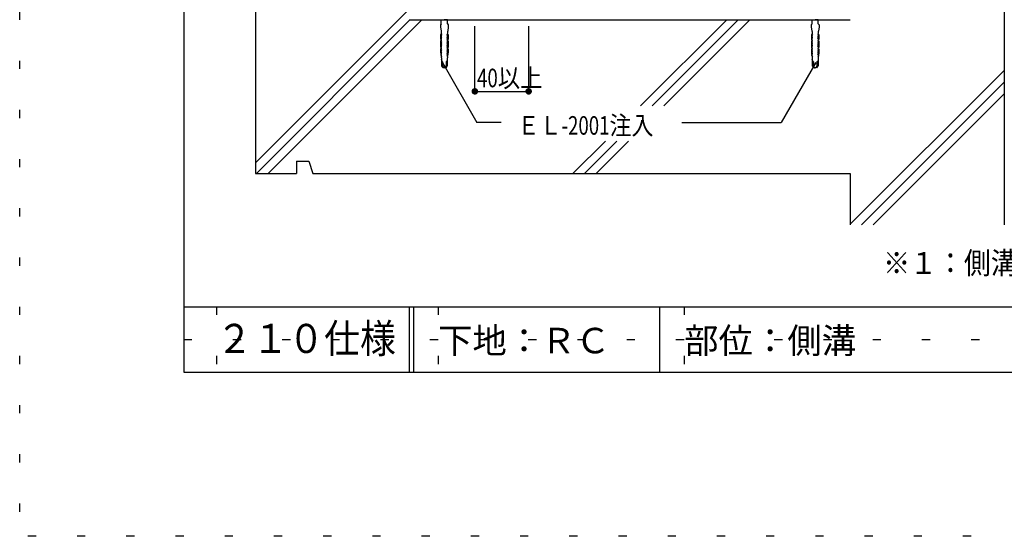
# Model space of a CAD drawing. Extents: x 109 to 309, y 4 to 290.
# Drawn here: x 109 to 229, y 4 to 67 of the extents above; entities that cross this region are included whole.
import ezdxf

# ---------------------------------------------------------------- set-up
doc = ezdxf.new("R2010")
doc.units = 0
doc.header["$LTSCALE"] = 2
doc.header["$MEASUREMENT"] = 0
doc.linetypes.add('HIDDEN', pattern=[3, 0.5, -2.5])
for name, color, linetype in [('4詳細図S120-2', 7, 'CONTINUOUS'), ('4詳細図S120-3', 7, 'CONTINUOUS'), ('4詳細図S120-4', 7, 'CONTINUOUS'), ('4詳細図S120-7', 7, 'CONTINUOUS'), ('4詳細図S120-A', 7, 'CONTINUOUS'), ('4詳細図S120-B', 7, 'CONTINUOUS'), ('4詳細図S120-E', 7, 'CONTINUOUS'), ('F-F_J_ADD', 7, 'CONTINUOUS'), ('F図面枠S11-2', 7, 'CONTINUOUS'), ('F図面枠S11-5', 7, 'CONTINUOUS'), ('F図面枠S11-7', 7, 'CONTINUOUS'), ('F図面枠S11-A', 7, 'CONTINUOUS')]:
    doc.layers.add(name, color=color, linetype=linetype)
doc.styles.get("Standard").update_dxf_attribs({"font": 'txt.shx', "bigfont": 'extfont.shx'})

msp = doc.modelspace()

# ---------------------------------------------------------------- linework, layer by layer
at = {"layer": '4詳細図S120-2', "color": 7, "linetype": 'CONTINUOUS'}
msp.add_line((156.53, 67.03), (210.28, 67.03), dxfattribs=at)
at = {"layer": '4詳細図S120-3', "color": 3, "linetype": 'CONTINUOUS'}
msp.add_line((229.03, 75.78), (229.03, 42.03), dxfattribs=at)
at = {"layer": '4詳細図S120-4', "color": 2, "linetype": 'CONTINUOUS'}
for p, q in [((137.78, 111.43), (137.78, 48.28)), ((142.78, 49.78), (142.78, 48.28)), ((137.78, 48.28), (142.78, 48.28)), ((210.28, 48.28), (210.28, 42.03))]:
    msp.add_line(p, q, dxfattribs=at)
msp.add_lwpolyline([(142.78, 49.78), (144.28, 49.78), (144.78, 48.28), (210.28, 48.28)], dxfattribs=at)
at = {"layer": '4詳細図S120-7', "color": 7, "linetype": 'CONTINUOUS'}
for p, q in [((160.41, 64.58), (160.41, 64.58)), ((160.41, 64.58), (160.41, 64.58)), ((161.2, 64.58), (161.2, 64.58)), ((161.2, 64.58), (161.2, 64.58)), ((205.62, 64.58), (205.62, 64.58)), ((205.62, 64.58), (205.62, 64.58)), ((206.41, 64.58), (206.41, 64.58)), ((206.41, 64.58), (206.41, 64.58)), ((160.41, 62.62), (160.46, 62.51)), ((161.2, 62.62), (161.15, 62.51)), ((205.62, 62.62), (205.67, 62.51)), ((206.41, 62.62), (206.35, 62.51))]:
    msp.add_line(p, q, dxfattribs=at)
for points in [[(160.43, 66.52), (160.34, 66.41), (160.34, 66.15), (160.4, 65.64), (160.43, 65.59), (160.43, 65.59), (160.43, 65.36), (160.48, 65.26)], [(160.43, 66.52), (160.43, 67.03), (160.8, 67.03)], [(161.18, 66.52), (161.18, 67.03), (160.8, 67.03)], [(161.18, 66.52), (161.27, 66.41), (161.27, 66.15), (161.21, 65.64), (161.17, 65.59), (161.18, 65.59), (161.18, 65.36), (161.13, 65.26)], [(205.64, 66.52), (205.54, 66.41), (205.54, 66.15), (205.61, 65.64), (205.64, 65.59), (205.64, 65.59), (205.64, 65.36), (205.69, 65.26)], [(205.64, 66.52), (205.64, 67.03), (206.01, 67.03)], [(206.39, 66.52), (206.39, 67.03), (206.01, 67.03)], [(206.39, 66.52), (206.48, 66.41), (206.48, 66.15), (206.41, 65.64), (206.38, 65.59), (206.39, 65.59), (206.39, 65.36), (206.33, 65.26)], [(160.47, 65.22), (160.35, 65.22), (160.35, 64.7), (160.41, 64.58), (160.41, 64.58)], [(160.48, 65.06), (160.41, 65.16), (160.41, 65.22)], [(160.48, 64.86), (160.41, 64.97), (160.41, 65.03), (160.46, 65.03)], [(160.47, 64.67), (160.41, 64.77), (160.41, 64.83), (160.46, 64.83)], [(161.13, 65.06), (161.2, 65.16), (161.2, 65.22)], [(161.13, 64.86), (161.2, 64.97), (161.2, 65.03), (161.15, 65.03)], [(161.14, 65.22), (161.26, 65.22), (161.26, 64.7), (161.2, 64.58), (161.2, 64.58)], [(161.14, 64.67), (161.2, 64.77), (161.2, 64.83), (161.15, 64.83)], [(205.68, 65.22), (205.55, 65.22), (205.55, 64.7), (205.62, 64.58), (205.62, 64.58)], [(205.68, 65.06), (205.62, 65.16), (205.62, 65.22)], [(205.68, 64.86), (205.62, 64.97), (205.62, 65.03), (205.66, 65.03)], [(205.68, 64.67), (205.62, 64.77), (205.62, 64.83), (205.66, 64.83)], [(206.34, 65.06), (206.4, 65.16), (206.4, 65.22)], [(206.34, 64.86), (206.4, 64.97), (206.4, 65.03), (206.36, 65.03)], [(206.35, 65.22), (206.47, 65.22), (206.47, 64.7), (206.41, 64.58), (206.41, 64.58)], [(206.35, 64.67), (206.4, 64.77), (206.4, 64.83), (206.36, 64.83)], [(160.41, 64.44), (160.35, 64.44), (160.35, 63.72), (160.41, 63.6)], [(160.41, 64.58), (160.41, 64.64), (160.45, 64.64)], [(160.48, 64.28), (160.41, 64.38), (160.41, 64.44)], [(160.48, 64.08), (160.41, 64.18), (160.41, 64.24), (160.46, 64.25)], [(160.48, 63.88), (160.41, 63.99), (160.41, 64.05), (160.46, 64.05)], [(160.47, 63.69), (160.41, 63.79), (160.41, 63.85), (160.46, 63.85)], [(160.41, 63.6), (160.41, 63.66), (160.45, 63.66)], [(161.13, 64.28), (161.2, 64.38), (161.2, 64.44)], [(161.13, 64.08), (161.2, 64.18), (161.2, 64.24), (161.15, 64.25)], [(161.13, 63.88), (161.2, 63.99), (161.2, 64.05), (161.15, 64.05)], [(161.14, 63.69), (161.2, 63.79), (161.2, 63.85), (161.15, 63.85)], [(161.2, 64.58), (161.2, 64.64), (161.16, 64.64)], [(161.2, 63.6), (161.2, 63.66), (161.16, 63.66)], [(161.2, 64.44), (161.26, 64.44), (161.26, 63.72), (161.2, 63.6)], [(205.62, 64.44), (205.55, 64.44), (205.55, 63.72), (205.62, 63.6)], [(205.62, 64.58), (205.62, 64.64), (205.66, 64.64)], [(205.68, 64.28), (205.62, 64.38), (205.62, 64.44)], [(205.68, 64.08), (205.62, 64.18), (205.62, 64.24), (205.66, 64.25)], [(205.68, 63.88), (205.62, 63.99), (205.62, 64.05), (205.66, 64.05)], [(205.68, 63.69), (205.62, 63.79), (205.62, 63.85), (205.66, 63.85)], [(205.62, 63.6), (205.62, 63.66), (205.66, 63.66)], [(206.34, 64.28), (206.4, 64.38), (206.4, 64.44)], [(206.34, 64.08), (206.4, 64.18), (206.4, 64.24), (206.36, 64.25)], [(206.34, 63.88), (206.4, 63.99), (206.4, 64.05), (206.36, 64.05)], [(206.35, 63.69), (206.4, 63.79), (206.4, 63.85), (206.36, 63.85)], [(206.41, 64.58), (206.41, 64.64), (206.37, 64.64)], [(206.41, 63.6), (206.41, 63.66), (206.37, 63.66)], [(206.4, 64.44), (206.47, 64.44), (206.47, 63.72), (206.41, 63.6)], [(160.41, 63.46), (160.35, 63.46), (160.35, 63.06), (160.41, 62.62), (160.41, 62.68), (160.45, 62.68)], [(160.48, 63.3), (160.41, 63.4), (160.41, 63.46)], [(160.47, 63.1), (160.41, 63.2), (160.41, 63.26), (160.46, 63.27)], [(160.47, 62.91), (160.41, 63.01), (160.41, 63.07), (160.45, 63.07)], [(160.47, 62.71), (160.41, 62.81), (160.41, 62.87), (160.45, 62.87)], [(160.45, 62.48), (160.43, 62.48), (160.43, 62.39), (160.45, 62.39), (160.45, 62.18), (160.45, 62.18)], [(161.13, 63.3), (161.2, 63.4), (161.2, 63.46)], [(161.14, 63.1), (161.2, 63.2), (161.2, 63.26), (161.15, 63.27)], [(161.14, 62.91), (161.2, 63.01), (161.2, 63.07), (161.16, 63.07)], [(161.14, 62.71), (161.2, 62.81), (161.2, 62.87), (161.16, 62.87)], [(161.2, 63.46), (161.26, 63.46), (161.26, 63.06), (161.2, 62.62), (161.2, 62.68), (161.16, 62.68)], [(161.16, 62.48), (161.18, 62.48), (161.18, 62.39), (161.16, 62.39), (161.16, 62.18), (161.16, 62.18)], [(205.62, 63.46), (205.55, 63.46), (205.55, 63.06), (205.62, 62.62), (205.62, 62.68), (205.66, 62.68)], [(205.68, 63.3), (205.62, 63.4), (205.62, 63.46)], [(205.68, 63.1), (205.62, 63.2), (205.62, 63.26), (205.66, 63.27)], [(205.68, 62.91), (205.62, 63.01), (205.62, 63.07), (205.66, 63.07)], [(205.67, 62.71), (205.62, 62.81), (205.62, 62.87), (205.66, 62.87)], [(205.65, 62.48), (205.64, 62.48), (205.64, 62.39), (205.66, 62.39), (205.66, 62.18), (205.66, 62.18)], [(206.34, 63.3), (206.4, 63.4), (206.4, 63.46)], [(206.35, 63.1), (206.41, 63.2), (206.4, 63.26), (206.36, 63.27)], [(206.35, 62.91), (206.41, 63.01), (206.41, 63.07), (206.36, 63.07)], [(206.35, 62.71), (206.41, 62.81), (206.41, 62.87), (206.37, 62.87)], [(206.4, 63.46), (206.47, 63.46), (206.47, 63.06), (206.41, 62.62), (206.41, 62.68), (206.37, 62.68)], [(206.37, 62.48), (206.39, 62.48), (206.39, 62.39), (206.37, 62.39), (206.37, 62.18), (206.37, 62.18)], [(160.46, 62.14), (160.46, 61.4), (160.51, 61.32), (160.64, 61.15), (160.65, 61.15), (160.52, 61.4), (160.52, 61.9)], [(160.59, 61.9), (160.59, 61.4), (160.73, 61.15), (160.8, 61.15)], [(161.02, 61.9), (161.02, 61.4), (160.88, 61.15), (160.8, 61.15)], [(161.15, 62.14), (161.15, 61.4), (161.1, 61.32), (160.97, 61.15), (160.96, 61.15), (161.09, 61.4), (161.09, 61.9)], [(205.66, 62.14), (205.66, 61.4), (205.72, 61.32), (205.84, 61.15), (205.86, 61.15), (205.73, 61.4), (205.73, 61.9)], [(205.8, 61.9), (205.8, 61.4), (205.94, 61.15), (206.01, 61.15)], [(206.23, 61.9), (206.23, 61.4), (206.09, 61.15), (206.01, 61.15)], [(206.36, 62.14), (206.36, 61.4), (206.31, 61.32), (206.18, 61.15), (206.16, 61.15), (206.3, 61.4), (206.3, 61.9)]]:
    msp.add_lwpolyline(points, dxfattribs=at)
for centre, major_axis, start_param, end_param in [((160.45, 65.06), (0, -0.0287), 0.231203, 1.676526), ((160.45, 64.86), (0, -0.0287), 0.231203, 1.676526), ((160.47, 65.25), (0, -0.0215), 0.06848, 2.16288), ((161.14, 65.25), (0, -0.0215), 4.120306, 6.214705), ((161.16, 65.06), (0, -0.0287), 4.60666, 6.051983), ((161.16, 64.86), (0, -0.0287), 4.60666, 6.051983), ((205.66, 65.06), (0, -0.0287), 0.231203, 1.676526), ((205.66, 64.86), (0, -0.0287), 0.231203, 1.676526), ((205.67, 65.25), (0, -0.0215), 0.06848, 2.16288), ((206.35, 65.25), (0, -0.0215), 4.120306, 6.214705), ((206.37, 65.06), (0, -0.0287), 4.60666, 6.051983), ((206.37, 64.86), (0, -0.0287), 4.60666, 6.051983), ((160.41, 64.51), (0, -0.0671), 0.044212, 3.097381), ((160.44, 64.67), (0, -0.0287), 0.231203, 1.676526), ((160.44, 63.69), (0, -0.0287), 0.231203, 1.676526), ((160.45, 64.27), (0, -0.0287), 0.231203, 1.676526), ((160.45, 64.08), (0, -0.0287), 0.231203, 1.676526), ((160.45, 63.88), (0, -0.0287), 0.231203, 1.676526), ((161.16, 64.27), (0, -0.0287), 4.60666, 6.051983), ((161.16, 64.08), (0, -0.0287), 4.60666, 6.051983), ((161.16, 63.88), (0, -0.0287), 4.60666, 6.051983), ((161.17, 64.67), (0, -0.0287), 4.60666, 6.051983), ((161.2, 64.51), (0, -0.0671), 3.185804, 6.238974), ((161.17, 63.69), (0, -0.0287), 4.60666, 6.051983), ((205.61, 64.51), (0, -0.0671), 0.044212, 3.097381), ((205.65, 64.67), (0, -0.0287), 0.231203, 1.676526), ((205.66, 64.27), (0, -0.0287), 0.231203, 1.676526), ((205.66, 64.08), (0, -0.0287), 0.231203, 1.676526), ((205.66, 63.88), (0, -0.0287), 0.231203, 1.676526), ((205.65, 63.69), (0, -0.0287), 0.231203, 1.676526), ((206.37, 64.27), (0, -0.0287), 4.60666, 6.051983), ((206.37, 64.08), (0, -0.0287), 4.60666, 6.051983), ((206.37, 63.88), (0, -0.0287), 4.60666, 6.051983), ((206.37, 64.67), (0, -0.0287), 4.60666, 6.051983), ((206.41, 64.51), (0, -0.0671), 3.185804, 6.238974), ((206.37, 63.69), (0, -0.0287), 4.60666, 6.051983), ((160.41, 63.53), (0, -0.0671), 0.044212, 3.097381), ((160.45, 63.1), (0, -0.0287), 0.231203, 1.676526), ((160.44, 62.9), (0, -0.0287), 0.231203, 1.676526), ((160.44, 62.71), (0, -0.0287), 0.231203, 1.676526), ((160.45, 62.5), (0, -0.0217), 0.081847, 2.177171), ((160.45, 63.29), (0, -0.0287), 0.231203, 1.676526), ((161.16, 63.29), (0, -0.0287), 4.60666, 6.051983), ((161.2, 63.53), (0, -0.0671), 3.185804, 6.238974), ((161.16, 63.1), (0, -0.0287), 4.60666, 6.051983), ((161.17, 62.9), (0, -0.0287), 4.60666, 6.051983), ((161.17, 62.71), (0, -0.0287), 4.60666, 6.051983), ((161.16, 62.5), (0, -0.0217), 4.106015, 6.201338), ((205.61, 63.53), (0, -0.0671), 0.044212, 3.097381), ((205.65, 62.71), (0, -0.0287), 0.231203, 1.676526), ((205.65, 62.5), (0, -0.0217), 0.081847, 2.177171), ((205.66, 63.29), (0, -0.0287), 0.231203, 1.676526), ((205.65, 63.1), (0, -0.0287), 0.231203, 1.676526), ((205.65, 62.9), (0, -0.0287), 0.231203, 1.676526), ((206.37, 63.29), (0, -0.0287), 4.60666, 6.051983), ((206.37, 63.1), (0, -0.0287), 4.60666, 6.051983), ((206.41, 63.53), (0, -0.0671), 3.185804, 6.238974), ((206.38, 62.9), (0, -0.0287), 4.60666, 6.051983), ((206.38, 62.71), (0, -0.0287), 4.60666, 6.051983), ((206.37, 62.5), (0, -0.0217), 4.106015, 6.201338), ((160.36, 62.15), (0, -0.1), 1.526168, 1.947508), ((160.56, 61.89), (0, -0.0401), 1.539031, 4.680623), ((161.05, 61.89), (0, -0.0401), 1.602562, 4.744155), ((161.24, 62.15), (0, -0.1), 4.335677, 4.757018), ((205.57, 62.15), (0, -0.1), 1.526168, 1.947508), ((205.76, 61.89), (0, -0.0401), 1.539031, 4.680623), ((206.26, 61.89), (0, -0.0401), 1.602562, 4.744155), ((206.45, 62.15), (0, -0.1), 4.335677, 4.757018)]:
    msp.add_ellipse(centre, major_axis=major_axis, ratio=0.909574, start_param=start_param, end_param=end_param, dxfattribs=at)
at = {"layer": '4詳細図S120-A', "color": 7, "linetype": 'CONTINUOUS'}
for p, q in [((160.56, 61.79), (164.77, 54.5)), ((206.07, 61.79), (201.86, 54.5)), ((167.74, 54.5), (164.77, 54.5)), ((189.76, 54.5), (201.86, 54.5))]:
    msp.add_line(p, q, dxfattribs=at)
at = {"layer": '4詳細図S120-B', "color": 7, "linetype": 'CONTINUOUS'}
msp.add_line((164.52, 58.29), (164.52, 66.23), dxfattribs=at)
msp.add_lwpolyline([(164.52, 58.29), (171.09, 58.29), (171.09, 66.23)], dxfattribs=at)
at = {"layer": '4詳細図S120-B', "color": 16, "linetype": 'CONTINUOUS', "const_width": 0.4}
for points in [[(164.32, 58.29, 1), (164.72, 58.29, 1)], [(170.88, 58.29, 1), (171.28, 58.29, 1)]]:
    msp.add_lwpolyline(points, format="xyb", close=True, dxfattribs=at)
at = {"layer": '4詳細図S120-E', "color": 4, "linetype": 'CONTINUOUS'}
for p, q in [((137.78, 49.58), (156.53, 68.33)), ((137.89, 48.28), (156.53, 66.92)), ((139.31, 48.28), (158.06, 67.03)), ((184.71, 56.51), (195.23, 67.03)), ((186.12, 56.51), (196.64, 67.03)), ((187.54, 56.51), (198.06, 67.03)), ((210.28, 42.08), (229.03, 60.83)), ((211.64, 42.03), (229.03, 59.42)), ((213.06, 42.03), (229.03, 58)), ((176.48, 48.28), (180.43, 52.23)), ((177.89, 48.28), (181.85, 52.23)), ((179.31, 48.28), (183.26, 52.23))]:
    msp.add_line(p, q, dxfattribs=at)
at = {"layer": 'F-F_J_ADD', "color": 109, "linetype": 'HIDDEN'}
for p, q in [((109.03, 290.03), (109.03, 4.03)), ((133.03, 32.03), (133.03, 24.03)), ((160.03, 32.03), (160.03, 24.03)), ((190.03, 32.03), (190.03, 24.03)), ((129.03, 28.03), (289.03, 28.03)), ((309.03, 4.03), (109.03, 4.03))]:
    msp.add_line(p, q, dxfattribs=at)
at = {"layer": 'F図面枠S11-2', "color": 7, "linetype": 'CONTINUOUS'}
msp.add_line((187.03, 32.03), (187.03, 24.03), dxfattribs=at)
at = {"layer": 'F図面枠S11-5', "color": 6, "linetype": 'CONTINUOUS'}
for p, q in [((129.03, 32.03), (289.03, 32.03)), ((156.53, 32.03), (156.53, 24.03)), ((157.03, 32.03), (157.03, 24.03))]:
    msp.add_line(p, q, dxfattribs=at)
at = {"layer": 'F図面枠S11-7', "color": 16, "linetype": 'CONTINUOUS'}
for p, q in [((129.03, 142.03), (129.03, 24.03)), ((129.03, 24.03), (289.03, 24.03))]:
    msp.add_line(p, q, dxfattribs=at)

# ---------------------------------------------------------------- texts
at = {"layer": '4詳細図S120-A', "color": 7, "width": 0.902}
msp.add_text('※１：側溝の幅・深さによって、接合位置は調整する。', height=2.665, dxfattribs=at).set_placement((214.3, 36.03))
at = {"layer": '4詳細図S120-A', "color": 7, "insert": (169.74, 53), "char_height": 2.265, "attachment_point": 7}
msp.add_mtext('\\W0.866;ＥＬ{\\W0.737;-2001}注入', dxfattribs=at)
at = {"layer": '4詳細図S120-B', "color": 7, "insert": (164.79, 58.79), "char_height": 2.265, "attachment_point": 7}
msp.add_mtext('\\W0.878;{\\W0.737;40}以上', dxfattribs=at)
at = {"layer": 'F図面枠S11-A', "color": 7}
for s, height, width, p in [('２１０仕様', 3.553, 0.902, (133.03, 26.38)), ('下地：ＲＣ', 3.109, 0.989, (160.03, 26.34)), ('部位：側溝', 3.109, 0.989, (190.03, 26.34))]:
    msp.add_text(s, height=height, dxfattribs=dict(at, width=width)).set_placement(p)

doc.saveas('drawing.dxf')
